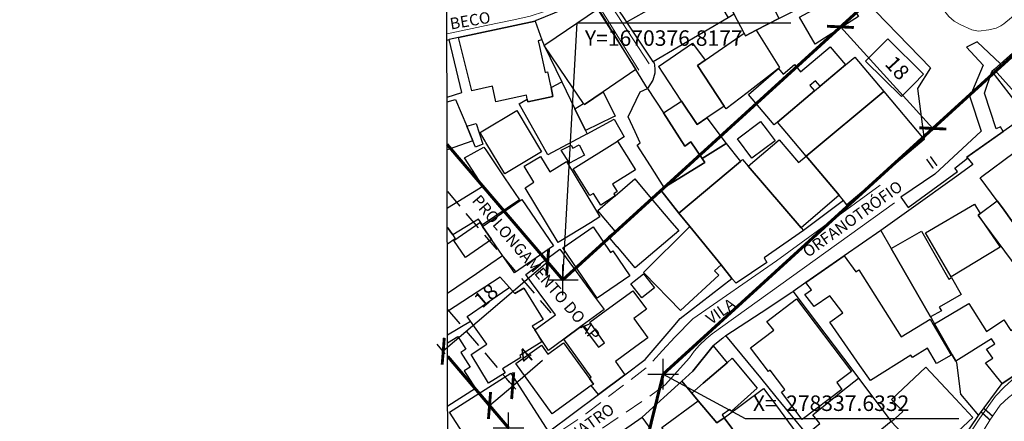
# Model space of a CAD drawing. Units: millimetres. Extents: x 278170 to 280769, y 1668797 to 1671580.
# Drawn here: x 278253 to 278382, y 1670358 to 1670411 of the extents above; entities that cross this region are included whole.
import ezdxf

# ---------------------------------------------------------------- set-up
doc = ezdxf.new("R2010")
doc.units = ezdxf.units.MM
doc.header["$MEASUREMENT"] = 0
doc.header["$PDMODE"] = 2
doc.header["$PDSIZE"] = 2
for name, pattern in [('CONTINUO', [0]), ('DASHED2', [0.375, 0.25, -0.125]), ('HIDDEN', [0.375, 0.25, -0.125])]:
    doc.linetypes.add(name, pattern=pattern)
for name, color, linetype in [('_COORDENADAS_SIRGAS', 7, 'Continuous'), ('_cotas', 7, 'Continuous'), ('_meio fio', 7, 'DASHED2'), ('_textos', 7, 'Continuous'), ('Cerca', 8, 'Cerca'), ('Edificacoes', 2, 'Continuous'), ('Escadaria_Rampa', 8, 'Continuous'), ('Muro_Grade', 8, 'Continuous'), ('Topon_de_Vias', 7, 'Continuous')]:
    doc.layers.add(name, color=color, linetype=linetype)
for name, color, linetype, lineweight in [('_traçado meio fio', 7, 'Continuous', 60), ('_traçado viário por coordenadas', 7, 'Continuous', 60), ('Nao_Pavimentada_S_Mfio', 10, 'HIDDEN', 15), ('Pavimentacao_Asfaltica_Mfio', 10, 'Continuous', 13), ('Pavimentacao_Asfaltica_S_Mfio', 10, 'Continuous', 15), ('Pavimentacao_Nao_Asfaltica_S_Mfio', 10, 'Continuous', 15)]:
    doc.layers.add(name, color=color, linetype=linetype, lineweight=lineweight)
doc.layers.add('Malha', color=7, linetype='Continuous', plot=False)
doc.styles.add('Arial', font='arial.ttf', dxfattribs={"height": 1.5})
doc.styles.get("Standard").update_dxf_attribs({"font": 'arial.ttf'})
doc.linetypes.add('Cerca', pattern='A,10,0,["X",Standard,S=1,R=0,X=0,Y=-0.5],0.1', length=10.1)
doc.dimstyles.new('AEROS UPV', dxfattribs={"dimtxt": 2, "dimasz": 2.5, "dimexe": 1.25, "dimexo": 0.625, "dimtad": 1, "dimdsep": 46, "dimtxsty": 'Standard', "dimblk": 'ARCHTICK', "dimcen": 2.5, "dimadec": 0, "dimazin": 0, "dimtfac": 1, "dimtmove": 0, "dimatfit": 3, "dimfxl": 1, "dimtzin": 0, "dimarcsym": 0})

# ---------------------------------------------------------------- blocks, each defined once
blk = doc.blocks.new('_ArchTick')
at = {"color": 0, "linetype": 'Continuous', "const_width": 0.15}
blk.add_lwpolyline([(-0.5, -0.5), (0.5, 0.5)], dxfattribs=at)
blk = doc.blocks.new('*D13')
at = {"color": 0, "lineweight": -2, "transparency": 16777216}
for p, q in [((278317.9, 1670362.95), (278321.8, 1670366.28)), ((278317.49, 1670363.42), (278317.09, 1670363.9)), ((278314.86, 1670360.35), (278317.9, 1670362.95)), ((278314.45, 1670360.83), (278314.04, 1670361.3))]:
    blk.add_line(p, q, dxfattribs=at)
at = {"layer": 'Defpoints', "color": 0, "linetype": 'CONTINUO', "transparency": 16777216}
for p in [(278317.9, 1670362.95), (278317.9, 1670362.95), (278314.86, 1670360.35)]:
    blk.add_point(p, dxfattribs=at)
at = {"color": 0, "linetype": 'CONTINUO', "lineweight": -2, "transparency": 16777216, "xscale": 2.5, "yscale": 2.5, "zscale": 2.5}
for p, rotation in [((278317.9, 1670362.95), 40.48708477250815), ((278314.86, 1670360.35), 220.4870847725082)]:
    blk.add_blockref('_ArchTick', p, dxfattribs=dict(at, rotation=rotation))
at = {"color": 0, "linetype": 'CONTINUO', "transparency": 16777216, "insert": (278319.75, 1670366.66), "char_height": 2, "attachment_point": 5, "rotation": 40.4871}
blk.add_mtext('4', dxfattribs=at)
blk = doc.blocks.new('*D56')
at = {"layer": '_cotas', "color": 0, "lineweight": -2, "transparency": 16777216}
blk.add_line((278341.48, 1670215.41), (278347.28, 1670204.25), dxfattribs=at)
at = {"layer": 'Defpoints', "color": 0, "linetype": 'CONTINUO', "transparency": 16777216}
for p in [(278255.13, 1670381.76), (278347.28, 1670204.25)]:
    blk.add_point(p, dxfattribs=at)
at = {"layer": '_cotas', "color": 0, "linetype": 'CONTINUO', "lineweight": -2, "transparency": 16777216, "xscale": 2.5, "yscale": 2.5, "zscale": 2.5, "rotation": 297.4327126228862}
blk.add_blockref('_ArchTick', (278347.28, 1670204.25), dxfattribs=at)
at = {"layer": '_cotas', "color": 0, "linetype": 'CONTINUO', "transparency": 16777216, "insert": (278344.69, 1670212.81), "char_height": 2, "attachment_point": 5, "rotation": 297.4327}
blk.add_mtext('R200', dxfattribs=at)
blk = doc.blocks.new('*D57')
at = {"layer": '_cotas', "color": 0, "lineweight": -2, "transparency": 16777216}
for p, q in [((278372.99, 1670396.66), (278360.87, 1670409.97)), ((278361.33, 1670410.4), (278361.78, 1670410.83)), ((278373.45, 1670397.09), (278373.9, 1670397.52))]:
    blk.add_line(p, q, dxfattribs=at)
at = {"layer": 'Defpoints', "color": 0, "linetype": 'CONTINUO', "transparency": 16777216}
for p in [(278360.87, 1670409.97), (278360.87, 1670409.97), (278372.99, 1670396.66)]:
    blk.add_point(p, dxfattribs=at)
at = {"layer": '_cotas', "color": 0, "linetype": 'CONTINUO', "lineweight": -2, "transparency": 16777216, "xscale": 2.5, "yscale": 2.5, "zscale": 2.5}
for p, rotation in [((278360.87, 1670409.97), 132.3184140680267), ((278372.99, 1670396.66), 312.3184140680268)]:
    blk.add_blockref('_ArchTick', p, dxfattribs=dict(at, rotation=rotation))
at = {"layer": '_cotas', "color": 0, "linetype": 'CONTINUO', "transparency": 16777216, "insert": (278368.15, 1670404.42), "char_height": 2, "attachment_point": 5, "rotation": 312.3184}
blk.add_mtext('18', dxfattribs=at)
blk = doc.blocks.new('*D672')
at = {"layer": '_cotas', "color": 0, "lineweight": -2, "transparency": 16777216}
for p, q in [((278322.75, 1670378.83), (278321.67, 1670380.09)), ((278322.48, 1670379.14), (278308.79, 1670367.46)), ((278309.06, 1670367.14), (278307.98, 1670368.41))]:
    blk.add_line(p, q, dxfattribs=at)
at = {"layer": 'Defpoints', "color": 0, "transparency": 16777216}
for p in [(278323.15, 1670378.35), (278308.79, 1670367.46), (278309.46, 1670366.67)]:
    blk.add_point(p, dxfattribs=at)
at = {"layer": '_cotas', "color": 0, "lineweight": -2, "transparency": 16777216, "xscale": 2.5, "yscale": 2.5, "zscale": 2.5}
for p, rotation in [((278322.48, 1670379.14), 40.48708477544332), ((278308.79, 1670367.46), 220.4870847754433)]:
    blk.add_blockref('_ArchTick', p, dxfattribs=dict(at, rotation=rotation))
at = {"layer": '_cotas', "color": 0, "transparency": 16777216, "insert": (278314.56, 1670374.55), "char_height": 2, "attachment_point": 5, "rotation": 40.4871}
blk.add_mtext('18', dxfattribs=at)
blk = doc.blocks.new('*D58')
at = {"layer": '_cotas', "color": 0, "lineweight": -2, "transparency": 16777216}
blk.add_line((278329.9, 1670231.88), (278336.4, 1670218.9), dxfattribs=at)
at = {"layer": 'Defpoints', "color": 0, "linetype": 'CONTINUO', "transparency": 16777216}
for p in [(278253.25, 1670384.99), (278336.4, 1670218.9)]:
    blk.add_point(p, dxfattribs=at)
at = {"layer": '_cotas', "color": 0, "linetype": 'CONTINUO', "lineweight": -2, "transparency": 16777216, "xscale": 2.5, "yscale": 2.5, "zscale": 2.5, "rotation": 296.5942949451715}
blk.add_blockref('_ArchTick', (278336.4, 1670218.9), dxfattribs=at)
at = {"layer": '_cotas', "color": 0, "linetype": 'CONTINUO', "transparency": 16777216, "insert": (278333.07, 1670229.24), "char_height": 2, "attachment_point": 5, "rotation": 296.5943}
blk.add_mtext('R182', dxfattribs=at)
blk = doc.blocks.new('*D390')
at = {"layer": '_cotas', "color": 0, "lineweight": -2, "transparency": 16777216}
blk.add_line((278460.7, 1670188.31), (278465.12, 1670176.53), dxfattribs=at)
at = {"layer": 'Defpoints', "color": 0, "linetype": 'CONTINUO', "transparency": 16777216}
for p in [(278343.69, 1670500.52), (278465.12, 1670176.53)]:
    blk.add_point(p, dxfattribs=at)
at = {"layer": '_cotas', "color": 0, "linetype": 'CONTINUO', "lineweight": -2, "transparency": 16777216, "xscale": 2.5, "yscale": 2.5, "zscale": 2.5, "rotation": 290.5460223403425}
blk.add_blockref('_ArchTick', (278465.12, 1670176.53), dxfattribs=at)
at = {"layer": '_cotas', "color": 0, "linetype": 'CONTINUO', "transparency": 16777216, "insert": (278463.58, 1670185.34), "char_height": 2, "attachment_point": 5, "rotation": 290.546}
blk.add_mtext('R346', dxfattribs=at)
blk = doc.blocks.new('*D804')
at = {"layer": '_cotas', "color": 0, "lineweight": -2, "transparency": 16777216}
blk.add_line((278468.34, 1670322.5), (278475.66, 1670312.28), dxfattribs=at)
at = {"layer": 'Defpoints', "color": 0, "linetype": 'CONTINUO', "transparency": 16777216}
for p in [(278359.17, 1670474.85), (278475.66, 1670312.28)]:
    blk.add_point(p, dxfattribs=at)
at = {"layer": '_cotas', "color": 0, "linetype": 'CONTINUO', "lineweight": -2, "transparency": 16777216, "xscale": 2.5, "yscale": 2.5, "zscale": 2.5, "rotation": 305.624452075085}
blk.add_blockref('_ArchTick', (278475.66, 1670312.28), dxfattribs=at)
at = {"layer": '_cotas', "color": 0, "linetype": 'CONTINUO', "transparency": 16777216, "insert": (278471.88, 1670320.38), "char_height": 2, "attachment_point": 5, "rotation": 305.6245}
blk.add_mtext('R200', dxfattribs=at)
blk = doc.blocks.new('*D805')
at = {"layer": '_cotas', "color": 0, "lineweight": -2, "transparency": 16777216}
blk.add_line((278482.23, 1670310.38), (278489.77, 1670300.3), dxfattribs=at)
at = {"layer": 'Defpoints', "color": 0, "linetype": 'CONTINUO', "transparency": 16777216}
for p in [(278359.17, 1670474.85), (278489.77, 1670300.3)]:
    blk.add_point(p, dxfattribs=at)
at = {"layer": '_cotas', "color": 0, "linetype": 'CONTINUO', "lineweight": -2, "transparency": 16777216, "xscale": 2.5, "yscale": 2.5, "zscale": 2.5, "rotation": 306.8046181777414}
blk.add_blockref('_ArchTick', (278489.77, 1670300.3), dxfattribs=at)
at = {"layer": '_cotas', "color": 0, "linetype": 'CONTINUO', "transparency": 16777216, "insert": (278485.82, 1670308.33), "char_height": 2, "attachment_point": 5, "rotation": 306.8046}
blk.add_mtext('R218', dxfattribs=at)
blk = doc.blocks.new('*D1066')
at = {"layer": '_cotas', "color": 0, "linetype": 'CONTINUO', "lineweight": -2, "transparency": 16777216}
blk.add_line((278433.25, 1670133.88), (278436.24, 1670121.66), dxfattribs=at)
at = {"layer": 'Defpoints', "color": 0, "linetype": 'CONTINUO', "transparency": 16777216}
for p in [(278343.69, 1670500.52), (278436.24, 1670121.66)]:
    blk.add_point(p, dxfattribs=at)
at = {"layer": '_cotas', "color": 0, "linetype": 'CONTINUO', "lineweight": -2, "transparency": 16777216, "xscale": 2.5, "yscale": 2.5, "zscale": 2.5, "rotation": 283.7274549848192}
blk.add_blockref('_ArchTick', (278436.24, 1670121.66), dxfattribs=at)
at = {"layer": '_cotas', "color": 0, "linetype": 'CONTINUO', "transparency": 16777216, "insert": (278435.75, 1670130.59), "char_height": 2, "attachment_point": 5, "rotation": 283.7275}
blk.add_mtext('R390', dxfattribs=at)

msp = doc.modelspace()

# ---------------------------------------------------------------- linework, layer by layer
at = {"layer": '_COORDENADAS_SIRGAS', "linetype": 'CONTINUO'}
for points in [[(278324.465, 1670376.818), (278326.371, 1670410.486), (278354.371, 1670410.486)], [(278337.633, 1670364.464), (278348.397, 1670358.634), (278376.397, 1670358.634)]]:
    msp.add_lwpolyline(points, dxfattribs=at)
at = {"layer": '_meio fio', "ltscale": 10}
for p, q in [((278309.332, 1670388.383), (278322.884, 1670372.508)), ((278309.362, 1670372.946), (278318.933, 1670361.735))]:
    msp.add_line(p, q, dxfattribs=at)
at = {"layer": '_textos', "linetype": 'CONTINUO'}
for p in [(278324.465, 1670376.818), (278337.633, 1670364.464), (278317.352, 1670357.426)]:
    msp.add_point(p, dxfattribs=at)
at = {"layer": '_traçado meio fio'}
for p, q in [((278309.32, 1670394.558), (278324.465, 1670376.818)), ((278309.375, 1670366.771), (278317.352, 1670357.426))]:
    msp.add_line(p, q, dxfattribs=at)
at = {"layer": '_traçado viário por coordenadas'}
for p, q in [((278449.749, 1670490.891), (278324.465, 1670376.818)), ((278337.633, 1670364.464), (278461.94, 1670477.648)), ((278337.633, 1670364.464), (278325.227, 1670314.263))]:
    msp.add_line(p, q, dxfattribs=at)
at = {"layer": 'Cerca', "flags": 128}
msp.add_lwpolyline([(278365.519, 1670411.968), (278372.693, 1670404.597), (278370.981, 1670401.903), (278371.87, 1670395.198)], dxfattribs=at)
at = {"layer": 'Edificacoes', "flags": 128}
for points in [[(278352.816, 1670411.068), (278349.807, 1670409.527), (278348.414, 1670408.812), (278348.248, 1670409.136), (278346.96, 1670411.65), (278343.263, 1670418.863), (278348.581, 1670421.589), (278348.694, 1670421.369), (278350.019, 1670418.782), (278349.104, 1670418.313), (278349.535, 1670417.471), (278352.259, 1670412.156)], [(278336.337, 1670405.392), (278336.094, 1670405.735), (278332.857, 1670410.586), (278332.95, 1670410.657), (278336.254, 1670412.511), (278335.971, 1670412.941), (278342.781, 1670416.885), (278346.147, 1670411.171)], [(278358.801, 1670408.482), (278357.569, 1670407.695), (278355.527, 1670411.223), (278361.286, 1670414.385), (278363.263, 1670411.332)], [(278327.193, 1670399.92), (278324.957, 1670403.207), (278322.016, 1670407.522), (278322.264, 1670407.691), (278329.034, 1670412.298), (278334.054, 1670404.374), (278329.776, 1670401.458), (278327.294, 1670399.778)], [(278310.789, 1670408.564), (278320.826, 1670410.721), (278321.739, 1670408.264), (278321.23, 1670408.149), (278321.397, 1670407.387), (278322.136, 1670403.993), (278322.479, 1670404.067), (278322.831, 1670402.453), (278322.923, 1670402.031), (278323.178, 1670400.859), (278319.881, 1670400.141), (278319.808, 1670400.477), (278319.689, 1670401.024), (278315.679, 1670400.15), (278315.237, 1670402.181), (278312.549, 1670401.595)], [(278348.414, 1670408.812), (278349.807, 1670409.527), (278352.901, 1670404.634), (278352.771, 1670404.534), (278348.647, 1670401.343), (278345.889, 1670399.209), (278345.648, 1670399.573), (278342.117, 1670404.918), (278343.124, 1670405.611), (278348.248, 1670409.136)], [(278343.37, 1670398.033), (278342.09, 1670397.167), (278340.053, 1670400.233), (278337.619, 1670403.897), (278337.042, 1670404.765), (278337.035, 1670404.776), (278341.499, 1670407.836), (278343.124, 1670405.611), (278342.117, 1670404.918), (278345.648, 1670399.573)], [(278358.215, 1670402.188), (278357.608, 1670402.908), (278356.872, 1670402.287), (278357.478, 1670401.567), (278352.629, 1670397.484), (278352.191, 1670397.115), (278348.833, 1670401.104), (278352.771, 1670404.534), (278353.352, 1670403.782), (278354.852, 1670405.046), (278355.655, 1670404.092), (278359.524, 1670407.351), (278361.525, 1670404.975)], [(278370.454, 1670402.422), (278368.881, 1670400.826), (278364.173, 1670405.467), (278367.082, 1670408.419), (278371.79, 1670403.777)], [(278384.704, 1670407.68), (278388.112, 1670403.884), (278384.438, 1670400.585), (278381.03, 1670404.382)], [(278353.848, 1670396.036), (278352.629, 1670397.484), (278357.478, 1670401.567), (278358.215, 1670402.188), (278361.525, 1670404.975), (278362.761, 1670406.016), (278366.571, 1670401.491), (278356.387, 1670393.02)], [(278324.331, 1670402.78), (278326.061, 1670399.239), (278327.46, 1670396.375), (278327.505, 1670396.281), (278327.663, 1670395.959), (278322.492, 1670393.215), (278318.751, 1670399.882), (278319.808, 1670400.477), (278319.881, 1670400.141), (278323.178, 1670400.859), (278322.923, 1670402.031)], [(278327.193, 1670399.92), (278327.294, 1670399.778), (278329.776, 1670401.458), (278331.335, 1670398.267), (278331.051, 1670398.129), (278327.46, 1670396.375), (278326.061, 1670399.239)], [(278343.084, 1670392.202), (278337.78, 1670388.9), (278335.952, 1670391.755), (278334.204, 1670394.482), (278334.625, 1670394.768), (278333.96, 1670396.207), (278333.053, 1670398.171), (278334.608, 1670401.444), (278335.564, 1670401.911), (278337.658, 1670398.683), (278340.465, 1670394.354), (278341.263, 1670394.883), (278342.741, 1670392.707)], [(278356.387, 1670393.02), (278366.571, 1670401.491), (278371.87, 1670395.198), (278361.738, 1670386.666), (278361.264, 1670387.228), (278360.704, 1670387.894)], [(278341.263, 1670394.883), (278340.465, 1670394.354), (278337.658, 1670398.683), (278340.053, 1670400.233), (278342.09, 1670397.167), (278343.37, 1670398.033), (278345.891, 1670394.704), (278342.741, 1670392.707)], [(278313.759, 1670396.216), (278318.436, 1670399.009), (278321.672, 1670393.589), (278316.849, 1670390.708), (278314.388, 1670394.828), (278314.294, 1670394.986), (278313.844, 1670395.738), (278313.612, 1670396.128)], [(278311.873, 1670396.945), (278313.117, 1670397.291), (278313.493, 1670396.091), (278313.968, 1670394.578), (278313.009, 1670394.219), (278312.677, 1670395.041)], [(278347.359, 1670395.278), (278350.397, 1670397.582), (278351.259, 1670396.445), (278351.277, 1670396.422), (278352.317, 1670395.049), (278349.28, 1670392.746)], [(278326.605, 1670394.494), (278327.319, 1670393.159), (278325.357, 1670392.11), (278324.259, 1670393.793), (278325.568, 1670394.488), (278325.796, 1670394.062)], [(278331.664, 1670395.003), (278334.016, 1670391.242), (278330.992, 1670389.351), (278331.597, 1670388.384), (278331.156, 1670388.109), (278331.316, 1670387.838), (278329.457, 1670386.603), (278328.492, 1670388.146), (278328.021, 1670387.851), (278325.83, 1670391.354)], [(278342.741, 1670392.707), (278345.891, 1670394.704), (278347.763, 1670392.335), (278339.675, 1670385.576), (278337.347, 1670388.576), (278337.78, 1670388.9), (278343.084, 1670392.202)], [(278348.789, 1670391.705), (278352.829, 1670395.178), (278355.399, 1670392.188), (278356.387, 1670393.02), (278360.704, 1670387.894), (278355.737, 1670383.624)], [(278328.112, 1670384.305), (278323.978, 1670381.798), (278323.863, 1670381.728), (278319.516, 1670388.896), (278320.688, 1670389.607), (278319.406, 1670391.721), (278321.544, 1670393.002), (278322.759, 1670390.994), (278324.942, 1670392.317), (278328.883, 1670385.819), (278329.347, 1670385.054)], [(278381.438, 1670387.159), (278379.186, 1670390.205), (278379.405, 1670390.367), (278383.674, 1670393.524), (278388.039, 1670387.622), (278384.873, 1670385.281), (278383.551, 1670384.303), (278382.118, 1670386.24)], [(278345.249, 1670378.783), (278341.139, 1670383.792), (278339.675, 1670385.576), (278347.763, 1670392.335), (278348.045, 1670392.571), (278348.789, 1670391.705), (278355.737, 1670383.624), (278356.035, 1670383.277), (278350.855, 1670379.699), (278351.22, 1670379.078), (278347.22, 1670376.382), (278346.633, 1670377.012)], [(278333.944, 1670378.409), (278331.642, 1670381.132), (278331.62, 1670381.158), (278330.482, 1670382.504), (278331.327, 1670383.219), (278329.63, 1670385.226), (278329.046, 1670385.917), (278330.992, 1670387.562), (278331.316, 1670387.838), (278333.922, 1670390.039), (278336.071, 1670387.497), (278338.52, 1670384.6), (278339.666, 1670383.245)], [(278314.051, 1670383.894), (278318.871, 1670387.209), (278319.078, 1670387.351), (278323.254, 1670381.279), (278318.132, 1670377.756), (278317.794, 1670378.247), (278316.573, 1670380.023), (278315.127, 1670382.124), (278313.955, 1670383.828)], [(278378.945, 1670385.315), (278381.804, 1670381.081), (278375.41, 1670377.214), (278372.017, 1670382.966), (278378.44, 1670386.754), (278379.221, 1670385.519)], [(278382.118, 1670386.24), (278383.551, 1670384.303), (278384.873, 1670385.281), (278386.674, 1670382.846), (278386.417, 1670382.656), (278388.165, 1670380.292), (278388.612, 1670379.687), (278385.054, 1670377.056), (278378.945, 1670385.315), (278379.221, 1670385.519), (278381.438, 1670387.159)], [(278315.127, 1670382.124), (278311.695, 1670379.764), (278310.164, 1670381.99), (278313.596, 1670384.351), (278313.955, 1670383.828)], [(278328.992, 1670374.42), (278324.456, 1670381.011), (278328.445, 1670383.757), (278330.744, 1670380.416), (278331.018, 1670380.605), (278333.255, 1670377.354)], [(278344.366, 1670378.002), (278344.923, 1670377.447), (278339.913, 1670372.794), (278335.139, 1670377.677), (278335.038, 1670377.781), (278341.139, 1670383.792), (278345.249, 1670378.783)], [(278372.693, 1670371.963), (278367.55, 1670380.924), (278371.507, 1670383.195), (278375.112, 1670376.912), (278375.457, 1670377.11), (278376.722, 1670374.904), (278373.84, 1670373.25), (278374.111, 1670372.777)], [(278328.865, 1670374.326), (278329.9, 1670372.922), (278327.02, 1670370.819), (278324.606, 1670369.057), (278322.581, 1670367.578), (278321.968, 1670368.49), (278320.781, 1670370.251), (278323.497, 1670372.254), (278320.381, 1670376.479), (278319.604, 1670377.534), (278324.07, 1670380.828)], [(278363.443, 1670365.601), (278359.477, 1670371.263), (278361.184, 1670372.494), (278359.477, 1670374.725), (278357.425, 1670373.342), (278356.192, 1670374.903), (278357.072, 1670375.528), (278356.35, 1670376.467), (278361.378, 1670379.95), (278362.903, 1670377.885), (278363.271, 1670378.136), (278368.823, 1670369.343), (278372.653, 1670371.658), (278373.049, 1670370.982), (278375.416, 1670366.943), (278373.467, 1670365.869), (278372.286, 1670367.873), (278370.312, 1670366.663), (278370.1, 1670366.963), (278364.831, 1670363.619)], [(278333.824, 1670376.629), (278335.048, 1670377.588), (278336.484, 1670375.751), (278334.846, 1670374.468), (278333.408, 1670376.303)], [(278386.535, 1670375.031), (278389.772, 1670377.399), (278393.102, 1670372.751), (278386.888, 1670368.366), (278387.789, 1670367.012), (278382.093, 1670363.236), (278379.906, 1670365.955), (278380.864, 1670366.557), (278380.024, 1670367.737), (278381.131, 1670368.452), (278380.692, 1670369.094), (278376.026, 1670366.155), (278375.535, 1670367.011), (278373.203, 1670371.074), (278377.704, 1670373.706), (278380.012, 1670370.031), (278382.311, 1670371.562), (278383.239, 1670370.17), (278385.075, 1670371.369), (278385.49, 1670370.819), (278386.614, 1670371.585), (278385.007, 1670373.913)], [(278312.347, 1670371.424), (278311.934, 1670372.013), (278317.283, 1670375.685), (278317.48, 1670375.82), (278318.177, 1670375.043), (278319.342, 1670375.713), (278321.876, 1670371.616), (278320.456, 1670370.738), (278320.781, 1670370.251), (278321.727, 1670368.681), (278318.828, 1670366.888), (278318.983, 1670366.637), (278316.58, 1670365.151), (278316.896, 1670364.641), (278314.715, 1670363.292), (278312.473, 1670367.035), (278314.488, 1670368.37)], [(278330.155, 1670372.827), (278333.664, 1670375.389), (278335.439, 1670372.958), (278333.795, 1670371.758), (278335.636, 1670369.237), (278334.039, 1670368.071), (278331.364, 1670366.118), (278332.625, 1670364.391), (278329.147, 1670361.792), (278328.201, 1670362.969), (278328.476, 1670363.168), (278327.964, 1670363.877), (278328.196, 1670364.048), (278324.606, 1670369.057), (278327.02, 1670370.819), (278329.137, 1670367.979), (278329.951, 1670368.573), (278327.996, 1670371.251)], [(278355.103, 1670374.308), (278362.311, 1670364.809), (278360.395, 1670363.354), (278361.076, 1670362.456), (278355.878, 1670358.512), (278353.161, 1670362.093), (278353.605, 1670362.43), (278351.665, 1670364.986), (278351.425, 1670364.804), (278349.071, 1670367.906), (278352.125, 1670370.223), (278351.247, 1670371.381)], [(278328.201, 1670362.969), (278323.083, 1670359.265), (278318.318, 1670365.848), (278321.656, 1670368.264), (278322.526, 1670367.063), (278324.581, 1670368.55), (278327.964, 1670363.877), (278328.476, 1670363.168)], [(278342.889, 1670363.264), (278341.388, 1670361.973), (278340.07, 1670363.531), (278341.516, 1670364.86), (278344.169, 1670368.165), (278346.015, 1670365.954)], [(278342.243, 1670360.964), (278341.388, 1670361.973), (278342.889, 1670363.264), (278346.015, 1670365.954), (278346.7, 1670366.543), (278349.486, 1670363.192), (278349.945, 1670362.64), (278346.604, 1670359.602), (278346.395, 1670359.847), (278345.378, 1670359.109), (278345.62, 1670358.747), (278344.672, 1670358.094)], [(278372.731, 1670352.708), (278367.589, 1670358.195), (278369.046, 1670359.56), (278367.577, 1670361.126), (278372.089, 1670365.354), (278375.947, 1670361.237), (278378.235, 1670358.795), (278375.64, 1670356.364), (278376.104, 1670355.869)], [(278361.006, 1670354.078), (278359.527, 1670352.889), (278356.48, 1670356.599), (278358.172, 1670357.981), (278357.248, 1670359.149), (278361.198, 1670362.305), (278363.245, 1670363.934), (278367.525, 1670358.262), (278362.842, 1670354.394), (278361.596, 1670353.364)], [(278345.62, 1670358.747), (278350.771, 1670362.595), (278351.865, 1670361.13), (278354.557, 1670357.525), (278354.944, 1670357.008), (278349.794, 1670353.161)], [(278344.672, 1670358.094), (278345.62, 1670358.747), (278349.794, 1670353.161), (278350.442, 1670352.293), (278347.23, 1670349.717), (278347.014, 1670349.543), (278346.377, 1670350.27), (278344.239, 1670348.7), (278342.118, 1670351.431), (278337.444, 1670357.448), (278342.243, 1670360.964)]]:
    msp.add_lwpolyline(points, close=True, dxfattribs=at)
for points in [[(278309.309, 1670400.13), (278310.384, 1670400.467)], [(278310.384, 1670400.467), (278311.873, 1670396.945), (278312.677, 1670395.041), (278309.321, 1670393.836)], [(278309.336, 1670386.237), (278313.998, 1670389.086), (278311.599, 1670392.805), (278314.102, 1670394.196)], [(278314.102, 1670394.196), (278314.355, 1670393.845), (278316.845, 1670390.186), (278318.804, 1670387.307), (278313.959, 1670384.026), (278313.397, 1670384.785), (278310.03, 1670382.699), (278309.341, 1670383.669)], [(278309.341, 1670383.669), (278310.03, 1670382.699), (278310.376, 1670382.21), (278309.346, 1670381.493)], [(278309.371, 1670368.555), (278310.711, 1670369.407), (278311.768, 1670367.744), (278311.088, 1670367.312), (278312.315, 1670365.381), (278311.535, 1670364.885), (278313.005, 1670362.572), (278309.387, 1670360.272)], [(278309.397, 1670355.503), (278311.358, 1670356.752), (278309.623, 1670359.475), (278317.666, 1670364.597), (278322.579, 1670356.883), (278311.81, 1670349.714), (278309.401, 1670353.497)]]:
    msp.add_lwpolyline(points, dxfattribs=at)
at = {"layer": 'Escadaria_Rampa', "flags": 128}
msp.add_lwpolyline([(278377.415, 1670407.295), (278379.588, 1670404.972), (278377.868, 1670400.797), (278379.348, 1670396.292), (278373.238, 1670390.676), (278368.805, 1670387.663), (278369.748, 1670386.315), (278376.216, 1670391.002), (278375.875, 1670391.458), (278377.558, 1670392.777), (278377.468, 1670392.887), (278382.217, 1670396.248), (278381.853, 1670396.851), (278381.281, 1670396.606), (278379.781, 1670401.288), (278380.726, 1670404.109), (278381.866, 1670405.133), (278378.824, 1670408.028)], close=True, dxfattribs=at)
at = {"layer": 'Malha', "flags": 128}
msp.add_lwpolyline([(278309.192, 1670459.382), (278791.211, 1670460.32), (278792.278, 1669906.051), (278310.283, 1669905.113), (278309.192, 1670459.382)], close=True, dxfattribs=at)
at = {"layer": 'Muro_Grade', "flags": 128}
for points in [[(278348.414, 1670408.812), (278349.807, 1670409.527), (278352.816, 1670411.068), (278363.277, 1670416.301), (278356.379, 1670423.837), (278355.892, 1670424.051), (278355.405, 1670424.054), (278354.436, 1670423.607), (278348.694, 1670421.369)], [(278336.337, 1670405.392), (278336.447, 1670405.207), (278336.489, 1670404.95), (278336.518, 1670404.417), (278336.524, 1670403.905), (278336.279, 1670403.007), (278335.564, 1670401.911), (278334.054, 1670404.374), (278328.264, 1670413.815), (278320.975, 1670410.784), (278320.826, 1670410.721)], [(278320.826, 1670410.721), (278310.789, 1670408.564), (278309.589, 1670408.3)], [(278320.826, 1670410.721), (278321.739, 1670408.264), (278322.016, 1670407.522), (278324.331, 1670402.78), (278326.061, 1670399.239), (278327.46, 1670396.375), (278327.505, 1670396.281), (278327.663, 1670395.959), (278331.185, 1670397.856), (278332.53, 1670395.547), (278331.664, 1670395.003)], [(278387.403, 1670410.103), (278384.704, 1670407.68), (278381.03, 1670404.382), (278380.726, 1670404.109), (278385.191, 1670398.353)], [(278309.293, 1670408.238), (278309.589, 1670408.3)], [(278309.308, 1670400.772), (278311.227, 1670401.377), (278309.589, 1670408.3)], [(278385.191, 1670398.353), (278383.062, 1670396.846), (278377.468, 1670392.887), (278378.249, 1670391.93), (278376.128, 1670390.409), (278370.154, 1670386.126), (278366.194, 1670383.287)], [(278337.347, 1670388.576), (278339.675, 1670385.576), (278341.139, 1670383.792), (278345.249, 1670378.783), (278346.633, 1670377.012)], [(278361.264, 1670387.228), (278356.035, 1670383.277)], [(278366.194, 1670383.287), (278361.378, 1670379.95), (278356.35, 1670376.467), (278354.667, 1670375.301)], [(278366.194, 1670383.287), (278367.55, 1670380.924), (278372.693, 1670371.963), (278372.814, 1670371.752), (278373.203, 1670371.074), (278375.535, 1670367.011), (278376.026, 1670366.155), (278376.115, 1670366), (278376.602, 1670361.851), (278378.968, 1670359.052)], [(278309.358, 1670375.083), (278313.132, 1670377.666), (278315.033, 1670378.968), (278316.573, 1670380.023)], [(278378.968, 1670359.052), (278382.093, 1670363.236), (278387.789, 1670367.012), (278386.888, 1670368.366), (278393.102, 1670372.751), (278396.528, 1670375.168), (278392.965, 1670379.992)], [(278319.342, 1670375.713), (278318.177, 1670375.043), (278317.48, 1670375.82), (278316.253, 1670377.187), (278309.363, 1670372.663)], [(278309.401, 1670353.423), (278311.695, 1670349.638), (278311.81, 1670349.714), (278322.579, 1670356.883), (278329.147, 1670361.792), (278332.625, 1670364.391), (278335.278, 1670366.374), (278338.938, 1670370.65), (278339.882, 1670371.739), (278346.633, 1670377.012)], [(278347.22, 1670376.382), (278346.633, 1670377.012)], [(278345.87, 1670369.52), (278350.479, 1670372.549), (278354.515, 1670375.202), (278354.667, 1670375.301)], [(278354.667, 1670375.301), (278355.303, 1670374.458), (278362.486, 1670364.94), (278363.245, 1670363.934), (278367.525, 1670358.262)], [(278309.369, 1670369.604), (278312.347, 1670371.424)], [(278345.87, 1670369.52), (278345.439, 1670369.177), (278344.169, 1670368.165), (278341.516, 1670364.86), (278340.07, 1670363.531)], [(278360.116, 1670352.172), (278359.527, 1670352.889), (278356.48, 1670356.599), (278355.521, 1670357.768), (278355.3, 1670358.037), (278352.463, 1670361.492), (278352.449, 1670361.508), (278350.428, 1670363.97), (278347.951, 1670366.986), (278345.87, 1670369.52)], [(278340.07, 1670363.531), (278341.388, 1670361.973), (278342.243, 1670360.964), (278344.672, 1670358.094), (278345.62, 1670358.747), (278349.794, 1670353.161), (278350.442, 1670352.293), (278347.23, 1670349.717), (278347.014, 1670349.543), (278343.276, 1670347.325), (278340.941, 1670350.516), (278334.862, 1670358.82)], [(278340.07, 1670363.531), (278334.862, 1670358.82)], [(278328.535, 1670354.425), (278334.862, 1670358.82)], [(278373.887, 1670351.474), (278378.968, 1670359.052)]]:
    msp.add_lwpolyline(points, dxfattribs=at)
msp.add_lwpolyline([(278336.337, 1670405.392), (278336.094, 1670405.735), (278332.857, 1670410.586), (278332.457, 1670411.186), (278330.206, 1670414.559), (278343.071, 1670419.339), (278343.263, 1670418.863), (278346.96, 1670411.65), (278346.147, 1670411.171)], close=True, dxfattribs=at)
at = {"layer": 'Nao_Pavimentada_S_Mfio', "ltscale": 10, "flags": 128}
for points in [[(278311.863, 1670348.851), (278313.174, 1670349.515), (278327.472, 1670359.252), (278335.691, 1670365.496), (278337.557, 1670367.58)], [(278337.913, 1670363.049), (278335.396, 1670361.248), (278313.941, 1670346.806), (278313.301, 1670346.347), (278313.011, 1670345.936)]]:
    msp.add_lwpolyline(points, dxfattribs=at)
at = {"layer": 'Pavimentacao_Asfaltica_Mfio', "flags": 128}
msp.add_lwpolyline([(278374.212, 1670412.408), (278375.082, 1670411.345), (278375.807, 1670410.719), (278376.563, 1670410.271), (278378.121, 1670409.6), (278378.985, 1670409.428), (278380.319, 1670409.569), (278381.314, 1670409.812), (278381.897, 1670410.089), (278382.308, 1670410.351), (278392.036, 1670418.464), (278404.359, 1670429.625), (278416.311, 1670441.7), (278431.783, 1670455.905), (278435.951, 1670459.629)], dxfattribs=at)
at = {"layer": 'Pavimentacao_Asfaltica_S_Mfio', "flags": 128}
for points in [[(278356.364, 1670425.449), (278356.063, 1670425.471), (278355.682, 1670425.409), (278342.229, 1670420.009), (278330.002, 1670415.558), (278329.738, 1670415.393), (278329.528, 1670415.16), (278329.463, 1670415.05), (278329.461, 1670414.854), (278335.787, 1670405.142)], [(278334.437, 1670404.274), (278328.243, 1670414.32), (278327.918, 1670414.37), (278326.973, 1670414.033), (278322.063, 1670411.995), (278320.202, 1670411.393), (278318.037, 1670410.908), (278314.425, 1670410.137), (278309.291, 1670409.065)], [(278366.179, 1670340.869), (278369.345, 1670344.819), (278374.239, 1670351.165), (278379.153, 1670358.698), (278381.192, 1670361.583), (278382.333, 1670362.743), (278383.828, 1670364.089), (278391.273, 1670369.255)], [(278392.418, 1670367.743), (278384.421, 1670362.447), (278383.498, 1670361.823), (278382.912, 1670361.39), (278381.833, 1670360.391), (278380.464, 1670358.45), (278377.304, 1670353.292), (278375.146, 1670349.937), (278374.108, 1670348.533), (278373.156, 1670347.209), (278371.916, 1670345.871), (278369.113, 1670342.581), (278368.916, 1670342.32), (278368.877, 1670342.239)]]:
    msp.add_lwpolyline(points, dxfattribs=at)
at = {"layer": 'Pavimentacao_Nao_Asfaltica_S_Mfio', "flags": 128}
for points in [[(278337.557, 1670367.58), (278339.168, 1670369.29), (278341.502, 1670371.709), (278352.49, 1670379.308), (278366.099, 1670389.238)], [(278367.954, 1670386.899), (278344.065, 1670369.748), (278343.258, 1670369.09), (278342.391, 1670368.264), (278341.699, 1670367.459), (278341.099, 1670366.588), (278337.913, 1670363.049)]]:
    msp.add_lwpolyline(points, dxfattribs=at)

# ---------------------------------------------------------------- texts
at = {"layer": '_COORDENADAS_SIRGAS', "linetype": 'CONTINUO'}
for s, p in [('Y=1670376.8177', (278327.371, 1670407.486)), ('X=  278337.6332', (278349.397, 1670359.634))]:
    msp.add_text(s, height=2.03, dxfattribs=at).set_placement(p)
at = {"layer": '_textos', "insert": (278313.608, 1670388.127), "char_height": 1.5, "width": 47.36381, "attachment_point": 1, "rotation": 310.68139}
msp.add_mtext('PROLONGAMENTO DO AP', dxfattribs=at)
at = {"layer": 'Topon_de_Vias', "style": 'Arial'}
for s, rotation, p in [('BECO', 9.72989, (278309.797, 1670409.613)), ('II', 35.63995, (278372.811, 1670391.24)), ('ORFANOTRÓFIO', 35.63995, (278356.609, 1670379.681)), ('VILA', 35.63995, (278343.927, 1670370.896)), ('QUATRO', 35.63995, (278324.668, 1670354.689)), ('II', 48.23811, (278380.235, 1670358.281))]:
    msp.add_text(s, height=1.5, rotation=rotation, dxfattribs=at).set_placement(p)

# ---------------------------------------------------------------- dimensions: what is measured, and where the dimension line sits
dim = msp.add_aligned_dim(p1=(278314.855, 1670360.351), p2=(278317.898, 1670362.948), distance=0, dimstyle='AEROS UPV')
dim.commit()
dim.dimension.update_dxf_attribs({"geometry": '*D13', "text_midpoint": (278319.745, 1670366.662)})
at = {"layer": '_cotas'}
for center, mpoint, picture, middle in [((278343.688, 1670500.518), (278465.12, 1670176.527), '*D390', (278462.035, 1670184.759)), ((278359.17, 1670474.85), (278475.664, 1670312.279), '*D804', (278470.545, 1670319.422)), ((278359.17, 1670474.85), (278489.771, 1670300.301), '*D805', (278484.503, 1670307.341))]:
    dim = msp.add_radius_dim(center=center, mpoint=mpoint, dimstyle='AEROS UPV', dxfattribs=at)
    dim.commit()
    dim.dimension.update_dxf_attribs({"geometry": picture, "text_midpoint": middle, "dimtype": 164})
at = {"layer": '_cotas', "linetype": 'CONTINUO'}
dim = msp.add_radius_dim(center=(278343.688, 1670500.518), mpoint=(278436.236, 1670121.658), dimstyle='AEROS UPV', dxfattribs=at)
dim.commit()
dim.dimension.update_dxf_attribs({"geometry": '*D1066', "text_midpoint": (278434.151, 1670130.195), "dimtype": 164})
at = {"layer": '_cotas'}
for p1, p2, distance, picture, middle in [((278372.993, 1670396.66), (278360.875, 1670409.969), 0, '*D57', (278368.151, 1670404.423)), ((278323.155, 1670378.352), (278309.465, 1670366.665), -1.042, '*D672', (278314.565, 1670374.553))]:
    dim = msp.add_aligned_dim(p1=p1, p2=p2, distance=distance, dimstyle='AEROS UPV', dxfattribs=at)
    dim.commit()
    dim.dimension.update_dxf_attribs({"geometry": picture, "text_midpoint": middle})
dim = msp.add_radius_dim(center=(278253.248, 1670384.99), mpoint=(278336.397, 1670218.904), text='R182', dimstyle='AEROS UPV', dxfattribs=at)
dim.commit()
dim.dimension.update_dxf_attribs({"geometry": '*D58', "text_midpoint": (278331.594, 1670228.499), "dimtype": 164})
dim = msp.add_radius_dim(center=(278255.134, 1670381.758), mpoint=(278347.276, 1670204.248), dimstyle='AEROS UPV', override={"dimarcsym": 2}, dxfattribs=at)
dim.commit()
dim.dimension.update_dxf_attribs({"geometry": '*D56', "text_midpoint": (278343.227, 1670212.048), "dimtype": 164})

doc.saveas('drawing.dxf')
